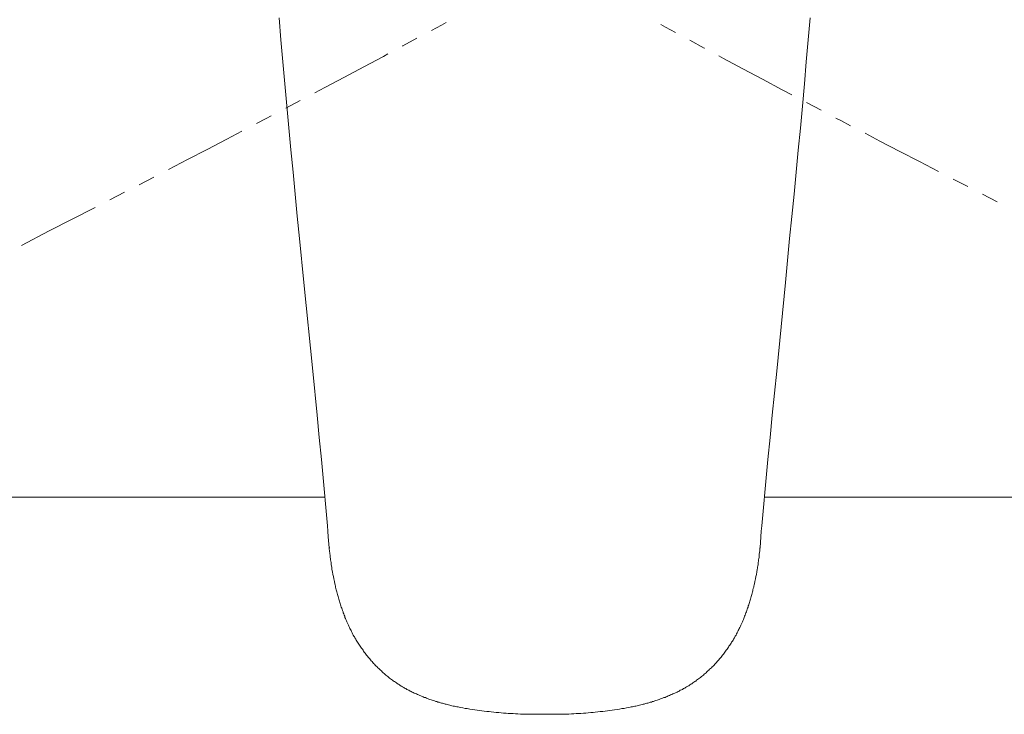
# Model space of a CAD drawing. Units: inches. Extents: x -81 to 481, y -562 to -159.
# Drawn here: x 2 to 82, y -431 to -375 of the extents above; entities that cross this region are included whole.
import ezdxf

# ---------------------------------------------------------------- set-up
doc = ezdxf.new("R2010")
doc.units = ezdxf.units.IN
doc.header["$MEASUREMENT"] = 0
doc.layers.add('图层 1', color=7, linetype='Continuous')

msp = doc.modelspace()

# ---------------------------------------------------------------- linework, layer by layer
at = {"layer": '图层 1', "color": 7, "lineweight": 9}
for points in [[(22.864, -374.459), (23.004, -376.253), (23.163, -378.053), (23.323, -379.847), (23.502, -381.644), (23.66, -383.439), (23.821, -385.236), (24.002, -387.054), (24.18, -388.851), (24.34, -390.646), (24.519, -392.464), (24.878, -396.055), (25.598, -403.28), (25.956, -406.874), (26.135, -408.688), (26.315, -410.487), (26.395, -411.384), (26.474, -412.282), (26.556, -413.179), (26.636, -414.097), (26.794, -415.894), (26.835, -416.335), (26.874, -416.794), (26.955, -417.691)], [(62.07, -417.691), (62.13, -416.794), (62.17, -416.335), (62.21, -415.894), (62.37, -414.097), (62.45, -413.179), (62.548, -412.282), (62.631, -411.384), (62.71, -410.487), (62.888, -408.688), (63.067, -406.874), (63.427, -403.28), (64.145, -396.055), (64.484, -392.464), (64.664, -390.667), (64.844, -388.851), (65.023, -387.054), (65.182, -385.257), (65.362, -383.458), (65.522, -381.663), (65.682, -379.847), (65.843, -378.053), (66.002, -376.253), (66.158, -374.48)], [(35.274, -375.498), (36.092, -375.058), (36.472, -374.86)], [(53.99, -375.018), (54.35, -375.216), (55.167, -375.657)], [(32.92, -376.771), (32.939, -376.752), (34.098, -376.137)], [(56.344, -376.295), (57.503, -376.936), (57.543, -376.936)], [(25.779, -380.586), (26.596, -380.146), (28.19, -379.311), (29.768, -378.451), (31.363, -377.615), (31.721, -377.412)], [(58.718, -377.573), (59.099, -377.773), (60.674, -378.628), (62.271, -379.47), (63.867, -380.328), (64.664, -380.747)], [(23.403, -381.847), (24.58, -381.206)], [(65.861, -381.386), (67.059, -382.006)], [(21.008, -383.082), (21.805, -382.682), (22.203, -382.462)], [(68.235, -382.642), (68.656, -382.842), (69.433, -383.262)], [(13.844, -386.835), (15.381, -386.017), (16.998, -385.199), (18.593, -384.36), (19.811, -383.721)], [(70.63, -383.88), (71.848, -384.518), (73.463, -385.357), (75.059, -386.194), (76.616, -386.993)], [(11.452, -388.073), (12.648, -387.45)], [(77.812, -387.611), (79.01, -388.231)], [(9.058, -389.308), (10.254, -388.69)], [(80.209, -388.851), (81.403, -389.466)], [(1.874, -393.021), (4.129, -391.841), (7.859, -389.93)], [(26.596, -413.559), (-19.139, -413.559)], [(108.161, -413.559), (62.428, -413.559)], [(26.955, -417.691), (26.955, -417.791), (26.974, -417.894), (26.974, -417.992), (26.994, -418.09), (26.994, -418.19), (27.014, -418.288), (27.014, -418.388), (27.035, -418.467), (27.054, -418.57), (27.054, -418.67), (27.075, -418.768), (27.093, -418.871), (27.093, -418.971), (27.112, -419.069), (27.152, -419.267), (27.174, -419.446), (27.213, -419.647), (27.253, -419.849), (27.294, -420.027), (27.333, -420.225), (27.373, -420.425), (27.411, -420.626), (27.431, -420.705), (27.453, -420.805), (27.473, -420.905), (27.493, -421.003), (27.512, -421.103), (27.551, -421.185), (27.572, -421.283), (27.591, -421.381), (27.613, -421.483), (27.653, -421.581), (27.672, -421.66), (27.692, -421.763), (27.733, -421.863), (27.753, -421.961), (27.773, -422.043), (27.812, -422.143), (27.832, -422.238), (27.872, -422.339), (27.893, -422.418), (27.932, -422.52), (27.972, -422.618), (27.991, -422.7), (28.03, -422.802), (28.071, -422.9), (28.091, -422.98), (28.132, -423.08), (28.17, -423.18), (28.212, -423.262), (28.232, -423.359), (28.271, -423.439), (28.311, -423.539), (28.351, -423.637), (28.391, -423.718), (28.431, -423.819), (28.47, -423.898), (28.51, -423.998), (28.55, -424.077), (28.59, -424.178), (28.629, -424.257), (28.67, -424.359), (28.731, -424.436), (28.77, -424.515), (28.809, -424.616), (28.851, -424.695), (28.91, -424.798), (28.949, -424.877), (29.009, -424.956), (29.049, -425.035), (29.108, -425.135), (29.149, -425.217), (29.208, -425.296), (29.248, -425.376), (29.31, -425.473), (29.368, -425.555), (29.408, -425.634), (29.467, -425.713), (29.528, -425.793), (29.588, -425.874), (29.648, -425.954), (29.707, -426.033), (29.749, -426.112), (29.807, -426.194), (29.866, -426.273), (29.927, -426.352), (29.987, -426.436), (30.065, -426.513), (30.127, -426.592), (30.185, -426.653), (30.247, -426.732), (30.305, -426.811), (30.367, -426.89), (30.446, -426.953), (30.505, -427.033), (30.566, -427.112), (30.645, -427.173), (30.705, -427.252), (30.765, -427.331), (30.843, -427.394), (30.905, -427.473), (30.984, -427.529), (31.045, -427.59), (31.125, -427.669), (31.205, -427.73), (31.263, -427.809), (31.343, -427.869), (31.424, -427.93), (31.483, -427.991), (31.562, -428.07), (31.642, -428.128), (31.721, -428.189), (31.802, -428.249), (31.862, -428.31), (31.943, -428.37), (32.023, -428.429), (32.103, -428.489), (32.181, -428.55), (32.262, -428.587), (32.342, -428.648), (32.421, -428.708), (32.52, -428.767), (32.601, -428.809), (32.682, -428.867), (32.76, -428.928), (32.841, -428.967), (32.92, -429.028), (33.019, -429.067), (33.098, -429.128), (33.18, -429.168), (33.279, -429.226), (33.359, -429.268), (33.44, -429.305), (33.538, -429.368), (33.619, -429.408), (33.699, -429.447), (33.798, -429.489), (33.879, -429.527), (33.977, -429.568), (34.056, -429.606), (34.156, -429.648), (34.236, -429.687), (34.336, -429.725), (34.416, -429.767), (34.515, -429.806), (34.596, -429.846), (34.697, -429.883), (34.794, -429.904), (34.874, -429.944), (34.973, -429.983), (35.075, -430.025), (35.155, -430.044), (35.255, -430.086), (35.353, -430.105), (35.433, -430.146), (35.533, -430.165), (35.634, -430.205), (35.713, -430.228), (35.814, -430.265), (35.914, -430.284), (36.012, -430.324), (36.092, -430.345), (36.192, -430.363), (36.291, -430.384), (36.393, -430.424), (36.472, -430.447), (36.571, -430.466), (36.67, -430.484), (36.77, -430.524), (36.871, -430.545), (36.949, -430.566), (37.05, -430.587), (37.149, -430.606), (37.249, -430.624), (37.35, -430.645), (37.451, -430.666), (37.529, -430.685), (37.629, -430.704), (37.829, -430.745), (38.027, -430.783), (38.206, -430.801), (38.409, -430.843), (38.606, -430.862), (38.805, -430.904), (39.006, -430.923), (39.184, -430.962), (39.385, -430.983), (39.582, -431.004), (39.785, -431.023), (39.983, -431.041), (40.163, -431.062), (40.362, -431.083), (40.56, -431.104), (40.762, -431.123), (40.96, -431.142), (41.161, -431.163), (41.36, -431.163), (41.54, -431.184), (41.738, -431.202), (41.936, -431.202), (42.139, -431.223), (42.336, -431.223), (42.539, -431.242), (42.737, -431.242), (42.935, -431.242), (43.136, -431.242), (43.314, -431.263), (43.515, -431.263), (43.714, -431.263), (44.113, -431.263), (44.512, -431.263)], [(26.955, -417.691), (26.994, -417.691)], [(44.512, -431.263), (44.912, -431.263), (45.111, -431.263), (45.293, -431.263), (45.488, -431.263), (45.689, -431.263), (45.889, -431.263), (46.087, -431.242), (46.289, -431.242), (46.487, -431.242), (46.686, -431.223), (46.888, -431.223), (47.066, -431.202), (47.266, -431.202), (47.465, -431.184), (47.665, -431.163), (47.865, -431.163), (48.063, -431.142), (48.264, -431.123), (48.464, -431.104), (48.642, -431.083), (48.841, -431.062), (49.043, -431.041), (49.241, -431.023), (49.44, -431.004), (49.641, -430.983), (49.82, -430.962), (50.019, -430.923), (50.217, -430.904), (50.418, -430.862), (50.618, -430.843), (50.797, -430.801), (50.996, -430.783), (51.196, -430.745), (51.377, -430.704), (51.475, -430.685), (51.575, -430.666), (51.676, -430.645), (51.777, -430.624), (51.875, -430.606), (51.954, -430.587), (52.054, -430.566), (52.155, -430.545), (52.253, -430.524), (52.354, -430.484), (52.454, -430.466), (52.533, -430.447), (52.633, -430.424), (52.732, -430.384), (52.832, -430.363), (52.911, -430.345), (53.012, -430.324), (53.111, -430.284), (53.212, -430.265), (53.292, -430.228), (53.391, -430.205), (53.491, -430.165), (53.571, -430.146), (53.67, -430.105), (53.769, -430.086), (53.85, -430.044), (53.949, -430.007), (54.05, -429.983), (54.131, -429.944), (54.229, -429.904), (54.329, -429.883), (54.409, -429.846), (54.508, -429.806), (54.589, -429.767), (54.688, -429.725), (54.768, -429.687), (54.868, -429.648), (54.948, -429.606), (55.045, -429.568), (55.126, -429.527), (55.227, -429.489), (55.308, -429.447), (55.407, -429.408), (55.485, -429.368), (55.565, -429.305), (55.664, -429.268), (55.746, -429.226), (55.826, -429.168), (55.925, -429.128), (56.005, -429.067), (56.084, -429.028), (56.184, -428.967), (56.263, -428.928), (56.344, -428.867), (56.423, -428.809), (56.505, -428.767), (56.583, -428.708), (56.663, -428.648), (56.742, -428.587), (56.823, -428.55), (56.902, -428.489), (56.982, -428.429), (57.063, -428.37), (57.142, -428.31), (57.222, -428.249), (57.302, -428.189), (57.382, -428.128), (57.461, -428.07), (57.521, -427.991), (57.6, -427.93), (57.679, -427.869), (57.741, -427.809), (57.821, -427.73), (57.899, -427.669), (57.96, -427.59), (58.04, -427.529), (58.101, -427.473), (58.18, -427.394), (58.239, -427.331), (58.319, -427.252), (58.378, -427.173), (58.439, -427.112), (58.519, -427.033), (58.581, -426.953), (58.639, -426.89), (58.718, -426.811), (58.778, -426.732), (58.838, -426.653), (58.897, -426.592), (58.959, -426.513), (59.017, -426.436), (59.079, -426.352), (59.138, -426.273), (59.196, -426.194), (59.257, -426.112), (59.317, -426.033), (59.377, -425.954), (59.438, -425.874), (59.496, -425.793), (59.537, -425.713), (59.596, -425.634), (59.656, -425.555), (59.715, -425.473), (59.755, -425.376), (59.815, -425.296), (59.877, -425.217), (59.917, -425.135), (59.975, -425.035), (60.016, -424.956), (60.055, -424.877), (60.115, -424.798), (60.156, -424.695), (60.215, -424.616), (60.255, -424.515), (60.295, -424.436), (60.335, -424.359), (60.375, -424.257), (60.433, -424.178), (60.475, -424.077), (60.515, -423.998), (60.554, -423.898), (60.594, -423.819), (60.635, -423.718), (60.674, -423.637), (60.714, -423.539), (60.753, -423.439), (60.774, -423.359), (60.814, -423.262), (60.854, -423.18), (60.894, -423.08), (60.913, -422.98), (60.953, -422.9), (60.993, -422.802), (61.013, -422.7), (61.052, -422.618), (61.091, -422.52), (61.113, -422.418), (61.153, -422.339), (61.172, -422.238), (61.211, -422.143), (61.234, -422.043), (61.273, -421.961), (61.294, -421.863), (61.312, -421.763), (61.351, -421.66), (61.37, -421.581), (61.392, -421.483), (61.432, -421.381), (61.451, -421.283), (61.471, -421.185), (61.491, -421.103), (61.511, -421.003), (61.553, -420.905), (61.571, -420.805), (61.592, -420.705), (61.611, -420.626), (61.651, -420.425), (61.69, -420.225), (61.731, -420.027), (61.771, -419.849), (61.809, -419.647), (61.831, -419.446), (61.849, -419.346), (61.871, -419.267), (61.891, -419.167), (61.911, -419.069), (61.911, -418.971), (61.93, -418.871), (61.95, -418.768), (61.95, -418.67), (61.97, -418.57), (61.991, -418.467), (61.991, -418.388), (62.011, -418.288), (62.011, -418.19), (62.029, -418.09), (62.05, -417.894), (62.05, -417.691)], [(62.07, -417.691), (62.111, -417.691)]]:
    msp.add_lwpolyline(points, dxfattribs=at)

doc.saveas('drawing.dxf')
